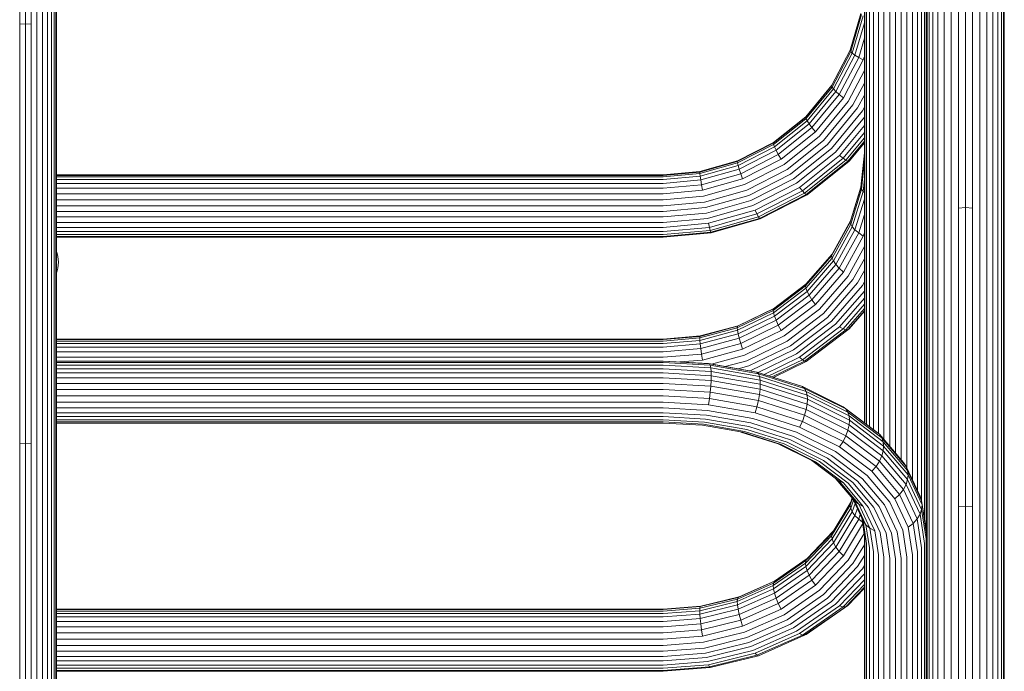
# Model space of a CAD drawing. Units: millimetres. Extents: x 339 to 578302, y -619 to 596964.
# Drawn here: x 6560 to 6984, y 9090 to 9370 of the extents above; entities that cross this region are included whole.
import ezdxf

# ---------------------------------------------------------------- set-up
doc = ezdxf.new("R2010")
doc.units = ezdxf.units.MM
doc.layers.add('Контур', color=7, linetype='Continuous', lineweight=15)

msp = doc.modelspace()

# ---------------------------------------------------------------- linework, layer by layer
at = {"layer": 'Контур'}
for p, q in [((6560.005, 9368.495), (6560.005, 9532.837)), ((6562.443, 9368.646), (6562.443, 9533.004)), ((6564.882, 9532.837), (6564.882, 9368.495)), ((6567.376, 9532.301), (6567.376, 9368.012)), ((6569.776, 9531.372), (6569.776, 9367.173)), ((6571.919, 9530.071), (6571.919, 9365.999)), ((6573.659, 9528.47), (6573.659, 9364.554)), ((6574.903, 9526.677), (6574.903, 9362.935)), ((6575.62, 9524.814), (6575.62, 9361.252)), ((6575.843, 9522.992), (6575.843, 9359.608)), ((6923.893, 9196.829), (6923.893, 9429.902)), ((6950.693, 9148.849), (6950.693, 9429.902)), ((6924.117, 9196.66), (6924.117, 9428.278)), ((6924.834, 9196.12), (6924.834, 9426.617)), ((6949.752, 9155.564), (6949.752, 9426.617)), ((6950.469, 9150.777), (6950.469, 9428.278)), ((6926.077, 9195.182), (6926.077, 9425.018)), ((6927.818, 9193.869), (6927.818, 9423.591)), ((6929.96, 9192.245), (6929.96, 9422.432)), ((6932.361, 9189.584), (6932.36, 9421.604)), ((6942.226, 9177.319), (6942.226, 9421.604)), ((6944.626, 9172.204), (6944.626, 9422.432)), ((6946.768, 9167.639), (6946.768, 9423.591)), ((6948.509, 9163.581), (6948.509, 9425.018)), ((6934.855, 9186.634), (6934.855, 9421.126)), ((6937.293, 9420.977), (6937.293, 9183.751)), ((6939.731, 9180.867), (6939.731, 9421.126)), ((6961.278, 9401.157), (6961.278, 9288.63)), ((6964.395, 9401.907), (6964.395, 9289.327)), ((6967.443, 9402.141), (6967.443, 9289.544)), ((6970.491, 9401.907), (6970.491, 9289.327)), ((6973.609, 9401.157), (6973.609, 9288.63)), ((6953.423, 9395.793), (6953.423, 9283.656)), ((6955.599, 9398.035), (6955.599, 9285.735)), ((6958.277, 9399.856), (6958.277, 9287.424)), ((6976.609, 9399.856), (6976.609, 9287.424)), ((6979.287, 9398.035), (6979.287, 9285.735)), ((6981.463, 9395.793), (6981.463, 9283.656)), ((6951.869, 9393.282), (6951.869, 9281.326)), ((6983.017, 9393.282), (6983.017, 9281.326)), ((6950.693, 9388.121), (6950.693, 9276.54)), ((6950.973, 9390.672), (6950.973, 9278.906)), ((6983.913, 9390.672), (6983.913, 9278.906)), ((6984.193, 9388.121), (6984.193, 9276.54)), ((6917.813, 9357.289), (6922.448, 9373.156)), ((6918.021, 9356.778), (6922.668, 9372.686)), ((6923.373, 9372.118), (6918.688, 9356.079)), ((6562.443, 9368.646), (6560.005, 9368.495)), ((6560.005, 9187.834), (6560.005, 9368.495)), ((6562.443, 9187.967), (6562.443, 9368.646)), ((6562.443, 9368.646), (6564.882, 9368.495)), ((6564.882, 9368.495), (6564.882, 9187.834)), ((6567.376, 9368.012), (6567.376, 9187.407)), ((6569.776, 9367.173), (6569.776, 9186.668)), ((6923.893, 9369.068), (6919.844, 9355.205)), ((6571.919, 9365.999), (6571.919, 9185.633)), ((6573.659, 9364.554), (6573.659, 9184.358)), ((6574.903, 9362.935), (6574.903, 9182.931)), ((6923.893, 9362.519), (6921.462, 9354.197)), ((6575.62, 9361.252), (6575.62, 9181.448)), ((6575.843, 9359.608), (6575.844, 9179.998)), ((6909.777, 9342.02), (6917.813, 9357.289)), ((6909.964, 9341.47), (6918.021, 9356.778)), ((6918.688, 9356.079), (6910.564, 9340.644)), ((6919.844, 9355.205), (6911.605, 9339.552)), ((6921.462, 9354.197), (6913.062, 9338.236)), ((6917.813, 9357.289), (6918.021, 9356.778)), ((6918.021, 9356.778), (6918.688, 9356.079)), ((6918.688, 9356.079), (6919.844, 9355.205)), ((6919.844, 9355.205), (6921.462, 9354.197)), ((6921.462, 9354.197), (6923.454, 9353.114)), ((6923.893, 9354.615), (6923.454, 9353.114)), ((6923.454, 9353.114), (6914.856, 9336.776)), ((6923.893, 9348.618), (6916.864, 9335.263)), ((6898.529, 9328.39), (6909.777, 9342.02)), ((6909.897, 9342.248), (6898.687, 9328.664)), ((6898.687, 9327.804), (6909.964, 9341.47)), ((6910.564, 9340.644), (6899.194, 9326.866)), ((6909.777, 9342.02), (6909.964, 9341.47)), ((6909.964, 9341.47), (6910.564, 9340.644)), ((6910.564, 9340.644), (6911.605, 9339.552)), ((6923.893, 9343.182), (6918.952, 9333.794)), ((6911.605, 9339.552), (6900.073, 9325.577)), ((6913.062, 9338.236), (6901.304, 9323.988)), ((6914.856, 9336.776), (6902.819, 9322.19)), ((6911.605, 9339.552), (6913.062, 9338.236)), ((6913.062, 9338.236), (6914.856, 9336.776)), ((6923.893, 9337.951), (6920.993, 9332.441)), ((6916.864, 9335.263), (6904.516, 9320.3)), ((6918.952, 9333.794), (6906.28, 9318.438)), ((6920.993, 9332.441), (6908.004, 9316.701)), ((6923.893, 9332.8), (6923.034, 9331.167)), ((6884.682, 9317.318), (6898.529, 9328.39)), ((6898.687, 9328.664), (6884.804, 9317.563)), ((6898.529, 9328.39), (6898.687, 9328.664)), ((6898.529, 9328.39), (6898.687, 9327.804)), ((6923.034, 9331.167), (6909.728, 9315.044)), ((6923.893, 9328.461), (6911.492, 9313.434)), ((6884.804, 9316.704), (6898.687, 9327.804)), ((6899.194, 9326.866), (6885.196, 9315.673)), ((6900.073, 9325.577), (6885.877, 9314.226)), ((6901.304, 9323.988), (6886.829, 9312.414)), ((6898.687, 9327.804), (6899.194, 9326.866)), ((6899.194, 9326.866), (6900.073, 9325.577)), ((6900.073, 9325.577), (6901.304, 9323.988)), ((6901.304, 9323.988), (6902.819, 9322.19)), ((6923.893, 9324.953), (6913.189, 9311.983)), ((6902.819, 9322.19), (6888.002, 9310.342)), ((6904.516, 9320.3), (6889.315, 9308.146)), ((6923.893, 9321.933), (6914.704, 9310.798)), ((6923.893, 9319.608), (6915.935, 9309.964)), ((6869.17, 9309.407), (6884.682, 9317.318)), ((6884.804, 9317.563), (6869.253, 9309.632)), ((6869.253, 9308.773), (6884.804, 9316.704)), ((6885.196, 9315.673), (6869.516, 9307.677)), ((6884.682, 9317.318), (6884.804, 9317.563)), ((6884.682, 9317.318), (6884.804, 9316.704)), ((6884.804, 9316.704), (6885.196, 9315.673)), ((6885.196, 9315.673), (6885.877, 9314.226)), ((6906.28, 9318.438), (6890.68, 9305.964)), ((6908.004, 9316.701), (6892.014, 9303.916)), ((6923.893, 9318.1), (6916.814, 9309.522)), ((6923.893, 9317.426), (6917.321, 9309.462)), ((6885.877, 9314.226), (6869.974, 9306.116)), ((6886.829, 9312.414), (6870.615, 9304.146)), ((6885.877, 9314.226), (6886.829, 9312.414)), ((6886.829, 9312.414), (6888.002, 9310.342)), ((6909.728, 9315.044), (6893.349, 9301.946)), ((6911.492, 9313.434), (6894.713, 9300.018)), ((6913.189, 9311.983), (6896.027, 9298.259)), ((6913.189, 9311.983), (6914.704, 9310.798)), ((6922.447, 9298.383), (6923.893, 9313.131)), ((6950.693, 9313.134), (6950.693, 9313.131)), ((6853.051, 9304.845), (6869.17, 9309.407)), ((6853.092, 9305.058), (6869.253, 9309.632)), ((6853.092, 9304.199), (6869.253, 9308.773)), ((6853.223, 9303.066), (6869.516, 9307.677)), ((6869.17, 9309.407), (6869.253, 9309.632)), ((6869.17, 9309.407), (6869.253, 9308.773)), ((6869.253, 9308.773), (6869.516, 9307.677)), ((6869.516, 9307.677), (6869.974, 9306.116)), ((6888.002, 9310.342), (6871.404, 9301.878)), ((6889.315, 9308.146), (6872.287, 9299.462)), ((6914.704, 9310.798), (6897.199, 9296.801)), ((6915.935, 9309.964), (6898.152, 9295.744)), ((6916.814, 9309.522), (6898.832, 9295.143)), ((6917.321, 9309.462), (6899.224, 9294.992)), ((6914.704, 9310.798), (6915.935, 9309.964)), ((6915.935, 9309.964), (6916.814, 9309.522)), ((6917.321, 9309.462), (6916.814, 9309.522)), ((6923.893, 9309.991), (6922.667, 9297.487)), ((6837.293, 9303.632), (6575.843, 9303.632)), ((6837.293, 9303.422), (6575.843, 9303.422)), ((6837.293, 9302.772), (6575.843, 9302.772)), ((6837.293, 9303.632), (6853.092, 9305.058)), ((6837.293, 9303.422), (6853.051, 9304.845)), ((6837.293, 9302.772), (6853.092, 9304.199)), ((6837.293, 9301.627), (6853.223, 9303.066)), ((6853.051, 9304.845), (6853.092, 9305.058)), ((6853.051, 9304.845), (6853.092, 9304.199)), ((6853.223, 9303.066), (6853.092, 9304.199)), ((6853.223, 9303.066), (6853.449, 9301.439)), ((6853.449, 9301.439), (6869.974, 9306.116)), ((6853.765, 9299.377), (6870.615, 9304.146)), ((6869.974, 9306.116), (6870.615, 9304.146)), ((6870.615, 9304.146), (6871.404, 9301.878)), ((6890.68, 9305.964), (6873.205, 9297.053)), ((6892.014, 9303.916), (6874.103, 9294.782)), ((6837.293, 9301.627), (6575.843, 9301.627)), ((6837.293, 9299.98), (6575.843, 9299.98)), ((6837.293, 9299.98), (6853.449, 9301.439)), ((6837.293, 9297.889), (6853.765, 9299.377)), ((6853.449, 9301.439), (6853.765, 9299.377)), ((6853.765, 9299.377), (6854.155, 9296.996)), ((6854.155, 9296.996), (6871.404, 9301.878)), ((6854.592, 9294.454), (6872.287, 9299.462)), ((6893.349, 9301.946), (6875, 9292.59)), ((6894.713, 9300.018), (6875.918, 9290.433)), ((6896.027, 9298.259), (6876.802, 9288.456)), ((6896.027, 9298.259), (6897.199, 9296.801)), ((6917.813, 9283.295), (6922.447, 9298.383)), ((6922.462, 9298.535), (6918.021, 9284.076)), ((6922.447, 9298.383), (6922.667, 9297.487)), ((6923.893, 9301.796), (6923.373, 9296.488)), ((6837.293, 9297.889), (6575.843, 9297.889)), ((6837.293, 9295.473), (6575.843, 9295.473)), ((6837.293, 9295.473), (6854.155, 9296.996)), ((6837.293, 9292.892), (6854.592, 9294.454)), ((6855.046, 9291.913), (6873.205, 9297.053)), ((6855.49, 9289.514), (6874.103, 9294.782)), ((6897.199, 9296.801), (6877.591, 9286.801)), ((6898.152, 9295.744), (6878.231, 9285.586)), ((6898.832, 9295.143), (6878.689, 9284.871)), ((6878.953, 9284.654), (6899.224, 9294.992)), ((6897.199, 9296.801), (6898.152, 9295.744)), ((6898.152, 9295.744), (6898.832, 9295.143)), ((6899.224, 9294.992), (6898.832, 9295.143)), ((6918.021, 9282.36), (6922.667, 9297.487)), ((6923.373, 9296.488), (6918.688, 9281.235)), ((6922.667, 9297.487), (6923.373, 9296.488)), ((6923.373, 9296.488), (6923.893, 9296.038)), ((6837.293, 9292.892), (6575.843, 9292.892)), ((6837.293, 9290.31), (6575.843, 9290.31)), ((6837.293, 9290.31), (6855.046, 9291.913)), ((6855.933, 9287.193), (6875, 9292.59)), ((6856.387, 9284.906), (6875.918, 9290.433)), ((6923.893, 9293.145), (6919.844, 9279.962)), ((6837.293, 9287.871), (6575.843, 9287.87)), ((6837.293, 9285.51), (6575.843, 9285.51)), ((6837.293, 9287.871), (6855.49, 9289.514)), ((6837.293, 9285.51), (6855.933, 9287.193)), ((6856.824, 9282.801), (6876.802, 9288.456)), ((6857.214, 9281.034), (6877.591, 9286.801)), ((6857.53, 9279.727), (6878.231, 9285.586)), ((6876.802, 9288.456), (6877.591, 9286.801)), ((6877.591, 9286.801), (6878.231, 9285.586)), ((6878.231, 9285.586), (6878.689, 9284.871)), ((6923.893, 9286.523), (6921.462, 9278.609)), ((6955.599, 9285.735), (6955.599, 9157.501)), ((6958.277, 9287.424), (6958.277, 9159.04)), ((6961.278, 9288.63), (6961.278, 9160.139)), ((6967.443, 9289.544), (6964.395, 9289.327)), ((6964.395, 9289.327), (6964.395, 9160.773)), ((6967.443, 9289.544), (6967.443, 9160.97)), ((6967.443, 9289.544), (6970.491, 9289.327)), ((6970.491, 9289.327), (6970.491, 9160.773)), ((6973.609, 9288.63), (6973.609, 9160.139)), ((6976.609, 9287.424), (6976.609, 9159.04)), ((6979.287, 9285.735), (6979.287, 9157.501)), ((6837.293, 9283.181), (6575.843, 9283.181)), ((6837.293, 9283.181), (6856.387, 9284.906)), ((6837.293, 9281.037), (6856.824, 9282.801)), ((6856.824, 9282.801), (6857.214, 9281.034)), ((6857.757, 9278.947), (6878.689, 9284.871)), ((6878.953, 9284.654), (6857.887, 9278.692)), ((6878.953, 9284.654), (6878.689, 9284.871)), ((6909.777, 9268.775), (6917.813, 9283.295)), ((6918.021, 9284.076), (6909.964, 9269.519)), ((6909.964, 9267.803), (6918.021, 9282.36)), ((6917.813, 9283.295), (6918.021, 9284.076)), ((6917.813, 9283.295), (6918.021, 9282.36)), ((6918.021, 9282.36), (6918.688, 9281.235)), ((6951.869, 9281.326), (6951.869, 9153.486)), ((6953.423, 9283.656), (6953.424, 9155.607)), ((6981.463, 9283.656), (6981.463, 9155.607)), ((6983.017, 9281.326), (6983.017, 9153.486)), ((6837.293, 9281.037), (6575.843, 9281.037)), ((6837.293, 9279.235), (6575.843, 9279.235)), ((6837.293, 9277.9), (6575.843, 9277.899)), ((6837.293, 9277.098), (6575.843, 9277.098)), ((6837.293, 9279.235), (6857.214, 9281.034)), ((6837.293, 9277.9), (6857.53, 9279.727)), ((6837.293, 9277.098), (6857.757, 9278.947)), ((6837.293, 9276.832), (6857.887, 9278.692)), ((6857.214, 9281.034), (6857.53, 9279.727)), ((6857.53, 9279.727), (6857.757, 9278.947)), ((6857.887, 9278.692), (6857.757, 9278.947)), ((6918.688, 9281.235), (6910.564, 9266.558)), ((6919.844, 9279.962), (6911.605, 9265.077)), ((6921.462, 9278.609), (6913.062, 9263.431)), ((6923.454, 9277.258), (6914.856, 9261.721)), ((6918.688, 9281.235), (6919.844, 9279.962)), ((6919.844, 9279.962), (6921.462, 9278.609)), ((6921.462, 9278.609), (6923.454, 9277.258)), ((6923.893, 9278.686), (6923.454, 9277.258)), ((6950.973, 9278.906), (6950.973, 9151.282)), ((6983.913, 9278.906), (6983.913, 9151.282)), ((6837.293, 9276.832), (6575.843, 9276.832)), ((6950.693, 9276.54), (6950.693, 9149.126)), ((6984.193, 9276.54), (6984.193, 9149.126)), ((6575.844, 9270.642), (6576.126, 9269.823)), ((6576.126, 9269.823), (6576.433, 9268.539)), ((6576.433, 9268.539), (6576.667, 9266.03)), ((6898.529, 9255.814), (6909.777, 9268.775)), ((6909.964, 9269.519), (6898.687, 9256.524)), ((6909.777, 9268.775), (6909.964, 9269.519)), ((6909.777, 9268.775), (6909.964, 9267.803)), ((6923.893, 9272.754), (6916.864, 9260.054)), ((6576.667, 9266.03), (6576.433, 9263.521)), ((6898.687, 9254.808), (6909.964, 9267.803)), ((6910.564, 9266.558), (6899.194, 9253.455)), ((6911.605, 9265.077), (6900.073, 9251.788)), ((6909.964, 9267.803), (6910.564, 9266.558)), ((6910.564, 9266.558), (6911.605, 9265.077)), ((6911.605, 9265.077), (6913.062, 9263.431)), ((6923.893, 9267.452), (6918.952, 9258.525)), ((6576.126, 9262.236), (6575.844, 9261.417)), ((6576.433, 9263.521), (6576.126, 9262.236)), ((6913.062, 9263.431), (6901.304, 9249.882)), ((6914.856, 9261.721), (6902.819, 9247.851)), ((6916.864, 9260.054), (6904.516, 9245.825)), ((6913.062, 9263.431), (6914.856, 9261.721)), ((6923.893, 9262.437), (6920.993, 9257.197)), ((6884.682, 9245.285), (6898.529, 9255.814)), ((6898.687, 9256.524), (6884.804, 9245.967)), ((6898.731, 9256.575), (6885.196, 9246.283)), ((6898.529, 9255.814), (6898.687, 9256.524)), ((6898.529, 9255.814), (6898.687, 9254.808)), ((6918.952, 9258.525), (6906.28, 9243.922)), ((6920.993, 9257.197), (6908.004, 9242.229)), ((6923.034, 9256.027), (6909.728, 9240.694)), ((6923.893, 9257.579), (6923.034, 9256.027)), ((6884.804, 9244.251), (6898.687, 9254.808)), ((6899.194, 9253.455), (6885.196, 9242.812)), ((6900.073, 9251.788), (6885.877, 9240.993)), ((6898.687, 9254.808), (6899.194, 9253.455)), ((6899.194, 9253.455), (6900.073, 9251.788)), ((6900.073, 9251.788), (6901.304, 9249.882)), ((6923.893, 9253.586), (6911.492, 9239.296)), ((6901.304, 9249.882), (6886.829, 9238.876)), ((6902.819, 9247.851), (6888.002, 9236.585)), ((6901.304, 9249.882), (6902.819, 9247.851)), ((6923.893, 9250.479), (6913.189, 9238.145)), ((6923.893, 9247.928), (6914.704, 9237.339)), ((6869.17, 9237.763), (6884.682, 9245.285)), ((6884.804, 9245.967), (6869.252, 9238.426)), ((6869.252, 9236.71), (6884.804, 9244.251)), ((6885.196, 9246.283), (6869.516, 9238.679)), ((6884.682, 9245.285), (6884.804, 9245.967)), ((6884.682, 9245.285), (6884.804, 9244.251)), ((6884.804, 9245.967), (6885.196, 9246.283)), ((6884.804, 9244.251), (6885.196, 9242.812)), ((6904.516, 9245.825), (6889.315, 9234.267)), ((6906.28, 9243.922), (6890.68, 9232.06)), ((6923.893, 9246.111), (6915.935, 9236.941)), ((6923.893, 9245.12), (6916.814, 9236.962)), ((6923.893, 9244.938), (6917.321, 9237.365)), ((6885.196, 9242.812), (6869.516, 9235.208)), ((6885.877, 9240.993), (6869.974, 9233.282)), ((6886.829, 9238.876), (6870.615, 9231.013)), ((6885.196, 9242.812), (6885.877, 9240.993)), ((6885.877, 9240.993), (6886.829, 9238.876)), ((6886.829, 9238.876), (6888.002, 9236.585)), ((6908.004, 9242.229), (6892.014, 9230.071)), ((6909.728, 9240.694), (6893.349, 9228.24)), ((6911.492, 9239.296), (6894.713, 9226.538)), ((6853.051, 9233.424), (6869.17, 9237.763)), ((6853.092, 9234.076), (6869.252, 9238.426)), ((6853.092, 9232.36), (6869.252, 9236.71)), ((6853.223, 9234.294), (6869.516, 9238.679)), ((6853.223, 9230.823), (6869.516, 9235.208)), ((6869.17, 9237.763), (6869.252, 9238.426)), ((6869.17, 9237.763), (6869.252, 9236.71)), ((6869.252, 9238.426), (6869.516, 9238.679)), ((6869.252, 9236.71), (6869.516, 9235.208)), ((6869.516, 9235.208), (6869.974, 9233.282)), ((6888.002, 9236.585), (6871.404, 9228.536)), ((6913.189, 9238.145), (6896.027, 9225.095)), ((6914.704, 9237.339), (6897.199, 9224.028)), ((6915.935, 9236.941), (6898.152, 9223.419)), ((6916.814, 9236.962), (6898.832, 9223.289)), ((6913.189, 9238.145), (6914.704, 9237.339)), ((6914.704, 9237.339), (6915.935, 9236.941)), ((6915.935, 9236.941), (6916.814, 9236.962)), ((6917.321, 9237.365), (6916.814, 9236.962)), ((6575.844, 9232.926), (6837.293, 9232.926)), ((6837.293, 9232.72), (6575.844, 9232.72)), ((6837.293, 9232.071), (6575.844, 9232.071)), ((6837.293, 9231.004), (6575.844, 9231.004)), ((6837.293, 9232.926), (6853.223, 9234.294)), ((6837.293, 9232.72), (6853.092, 9234.076)), ((6837.293, 9232.071), (6853.051, 9233.424)), ((6837.293, 9231.004), (6853.092, 9232.36)), ((6837.293, 9229.455), (6853.223, 9230.823)), ((6853.051, 9233.424), (6853.092, 9234.076)), ((6853.051, 9233.424), (6853.092, 9232.36)), ((6853.092, 9234.076), (6853.223, 9234.294)), ((6853.223, 9230.823), (6853.092, 9232.36)), ((6853.223, 9230.823), (6853.449, 9228.834)), ((6853.449, 9228.834), (6869.974, 9233.282)), ((6853.765, 9226.478), (6870.615, 9231.013)), ((6869.974, 9233.282), (6870.615, 9231.013)), ((6870.615, 9231.013), (6871.404, 9228.536)), ((6889.315, 9234.267), (6872.287, 9226.009)), ((6890.68, 9232.06), (6873.205, 9223.586)), ((6837.293, 9229.455), (6575.844, 9229.455)), ((6837.293, 9227.446), (6575.844, 9227.446)), ((6837.293, 9227.446), (6853.449, 9228.834)), ((6837.293, 9225.063), (6853.765, 9226.478)), ((6853.449, 9228.834), (6853.765, 9226.478)), ((6853.765, 9226.478), (6854.155, 9223.894)), ((6854.155, 9223.894), (6871.404, 9228.536)), ((6892.014, 9230.071), (6874.103, 9221.385)), ((6893.349, 9228.24), (6875, 9219.342)), ((6894.713, 9226.538), (6878.163, 9218.512)), ((6837.293, 9225.063), (6575.844, 9225.063)), ((6837.294, 9223.466), (6575.844, 9223.466)), ((6837.294, 9223.403), (6575.844, 9223.403)), ((6837.294, 9222.775), (6575.844, 9222.776)), ((6837.294, 9223.466), (6856.824, 9222.368)), ((6837.294, 9223.403), (6857.214, 9222.283)), ((6837.294, 9222.775), (6857.531, 9221.638)), ((6844.475, 9223.062), (6854.155, 9223.894)), ((6856.824, 9222.368), (6857.214, 9222.283)), ((6856.824, 9222.368), (6876.802, 9218.849)), ((6857.214, 9222.283), (6857.531, 9221.638)), ((6857.214, 9222.283), (6877.591, 9218.694)), ((6857.993, 9222.162), (6872.287, 9226.009)), ((6863.989, 9221.106), (6873.205, 9223.586)), ((6896.027, 9225.095), (6880.756, 9217.689)), ((6897.199, 9224.028), (6882.793, 9217.042)), ((6898.152, 9223.419), (6884.129, 9216.619)), ((6898.832, 9223.289), (6884.702, 9216.437)), ((6896.027, 9225.095), (6897.199, 9224.028)), ((6897.199, 9224.028), (6898.152, 9223.419)), ((6898.152, 9223.419), (6898.832, 9223.289)), ((6837.294, 9221.64), (6575.844, 9221.64)), ((6837.294, 9220.108), (6575.844, 9220.108)), ((6837.294, 9218.318), (6575.844, 9218.318)), ((6837.294, 9221.64), (6857.757, 9220.49)), ((6837.294, 9220.108), (6857.887, 9218.951)), ((6837.294, 9218.318), (6857.928, 9217.158)), ((6857.531, 9221.638), (6857.757, 9220.49)), ((6857.531, 9221.638), (6878.231, 9217.992)), ((6857.757, 9220.49), (6857.887, 9218.951)), ((6857.757, 9220.49), (6878.689, 9216.803)), ((6857.928, 9217.158), (6857.887, 9218.951)), ((6857.887, 9218.951), (6878.953, 9215.24)), ((6869.474, 9220.14), (6874.103, 9221.385)), ((6874.606, 9219.236), (6875, 9219.342)), ((6876.802, 9218.849), (6877.591, 9218.694)), ((6877.591, 9218.694), (6878.231, 9217.992)), ((6897.199, 9212.47), (6877.591, 9218.694)), ((6878.231, 9217.992), (6878.689, 9216.803)), ((6898.152, 9211.669), (6878.231, 9217.992)), ((6837.294, 9216.254), (6575.844, 9216.254)), ((6837.294, 9213.843), (6575.844, 9213.843)), ((6837.294, 9216.254), (6857.887, 9215.097)), ((6837.294, 9213.843), (6857.757, 9212.693)), ((6857.757, 9212.693), (6857.887, 9215.097)), ((6857.928, 9217.158), (6857.887, 9215.097)), ((6857.887, 9215.097), (6878.953, 9211.386)), ((6857.928, 9217.158), (6879.036, 9213.44)), ((6878.953, 9215.24), (6878.689, 9216.803)), ((6898.832, 9210.41), (6878.689, 9216.803)), ((6878.953, 9215.24), (6899.225, 9208.806)), ((6879.036, 9213.44), (6878.953, 9215.24)), ((6879.036, 9213.44), (6878.953, 9211.386)), ((6879.036, 9213.44), (6899.347, 9206.994)), ((6837.294, 9211.184), (6575.844, 9211.184)), ((6837.294, 9211.184), (6857.531, 9210.047)), ((6857.214, 9207.305), (6857.531, 9210.047)), ((6857.531, 9210.047), (6857.757, 9212.693)), ((6857.531, 9210.047), (6878.231, 9206.401)), ((6857.757, 9212.693), (6878.689, 9209.006)), ((6878.953, 9211.386), (6878.689, 9209.006)), ((6878.953, 9211.386), (6899.225, 9204.952)), ((6914.704, 9203.759), (6897.199, 9212.47)), ((6897.199, 9212.47), (6898.152, 9211.669)), ((6915.935, 9202.819), (6898.152, 9211.669)), ((6898.152, 9211.669), (6898.832, 9210.41)), ((6916.814, 9201.461), (6898.832, 9210.41)), ((6899.225, 9208.806), (6898.832, 9210.41)), ((6837.294, 9208.425), (6575.844, 9208.425)), ((6837.294, 9205.736), (6575.844, 9205.736)), ((6837.294, 9208.425), (6857.214, 9207.305)), ((6837.294, 9205.736), (6856.824, 9204.639)), ((6856.824, 9204.639), (6857.214, 9207.305)), ((6857.214, 9207.305), (6877.591, 9203.716)), ((6878.231, 9206.401), (6877.591, 9203.716)), ((6878.689, 9209.006), (6878.231, 9206.401)), ((6898.152, 9200.079), (6878.231, 9206.401)), ((6898.832, 9202.613), (6878.689, 9209.006)), ((6899.225, 9204.952), (6898.832, 9202.613)), ((6899.225, 9208.806), (6917.321, 9199.801)), ((6899.347, 9206.994), (6899.225, 9208.806)), ((6899.347, 9206.994), (6899.225, 9204.952)), ((6899.225, 9204.952), (6917.321, 9195.946)), ((6899.347, 9206.994), (6917.479, 9197.97)), ((6837.294, 9203.283), (6575.844, 9203.283)), ((6837.294, 9201.188), (6575.844, 9201.188)), ((6837.294, 9203.283), (6856.387, 9202.21)), ((6837.294, 9201.188), (6855.933, 9200.141)), ((6856.387, 9202.21), (6875.918, 9198.77)), ((6856.824, 9204.639), (6876.802, 9201.12)), ((6877.591, 9203.716), (6876.802, 9201.12)), ((6896.027, 9195.018), (6876.802, 9201.12)), ((6897.199, 9197.492), (6877.591, 9203.716)), ((6898.832, 9202.613), (6898.152, 9200.079)), ((6916.814, 9193.664), (6898.832, 9202.613)), ((6928.924, 9193.035), (6914.704, 9203.759)), ((6914.704, 9203.759), (6915.935, 9202.819)), ((6915.935, 9202.819), (6916.814, 9201.461)), ((6930.381, 9191.925), (6915.935, 9202.819)), ((6931.421, 9190.445), (6916.814, 9201.461)), ((6917.321, 9199.801), (6916.814, 9201.461)), ((6575.844, 9199.518), (6837.294, 9199.518)), ((6837.294, 9198.201), (6575.844, 9198.201)), ((6837.294, 9197.24), (6575.844, 9197.24)), ((6837.294, 9196.752), (6575.844, 9196.752)), ((6837.294, 9199.518), (6855.49, 9198.495)), ((6837.294, 9198.201), (6855.046, 9197.203)), ((6837.294, 9197.24), (6854.592, 9196.268)), ((6837.294, 9196.752), (6854.155, 9195.804)), ((6855.046, 9197.203), (6873.205, 9194.005)), ((6855.49, 9198.495), (6874.103, 9195.216)), ((6855.933, 9200.141), (6875, 9196.782)), ((6893.349, 9190.959), (6875, 9196.782)), ((6894.714, 9192.805), (6875.918, 9198.77)), ((6897.199, 9197.492), (6896.027, 9195.018)), ((6898.152, 9200.079), (6897.199, 9197.492)), ((6914.704, 9188.781), (6897.199, 9197.492)), ((6915.935, 9191.228), (6898.152, 9200.079)), ((6917.321, 9199.801), (6932.022, 9188.714)), ((6917.479, 9197.97), (6917.321, 9199.801)), ((6917.479, 9197.97), (6917.321, 9195.946)), ((6917.479, 9197.97), (6932.209, 9186.862)), ((6854.155, 9195.804), (6871.404, 9192.766)), ((6854.592, 9196.268), (6872.287, 9193.15)), ((6886.829, 9187.775), (6870.729, 9192.885)), ((6888.002, 9187.498), (6871.404, 9192.766)), ((6889.315, 9187.746), (6872.287, 9193.15)), ((6890.68, 9188.458), (6873.205, 9194.005)), ((6892.014, 9189.532), (6874.103, 9195.216)), ((6911.492, 9184.455), (6894.714, 9192.805)), ((6913.189, 9186.477), (6896.027, 9195.018)), ((6916.814, 9193.664), (6915.935, 9191.228)), ((6917.321, 9195.946), (6916.814, 9193.664)), ((6931.421, 9182.648), (6916.814, 9193.664)), ((6917.321, 9195.946), (6932.022, 9184.86)), ((6928.924, 9193.035), (6930.381, 9191.925)), ((6562.443, 9187.967), (6560.005, 9187.834)), ((6562.444, 8993.97), (6562.443, 9187.967)), ((6562.443, 9187.967), (6564.882, 9187.834)), ((6906.28, 9180.695), (6890.68, 9188.458)), ((6908.004, 9181.575), (6892.014, 9189.532)), ((6909.728, 9182.807), (6893.349, 9190.959)), ((6914.704, 9188.781), (6913.189, 9186.477)), ((6915.935, 9191.228), (6914.704, 9188.781)), ((6928.924, 9178.057), (6914.704, 9188.781)), ((6930.381, 9180.334), (6915.935, 9191.228)), ((6930.381, 9191.925), (6931.421, 9190.445)), ((6940.701, 9179.721), (6930.381, 9191.925)), ((6941.857, 9178.105), (6931.421, 9190.445)), ((6932.022, 9188.714), (6931.421, 9190.445)), ((6932.022, 9188.714), (6942.523, 9176.295)), ((6932.209, 9186.862), (6932.022, 9188.714)), ((6560.005, 8993.856), (6560.005, 9187.834)), ((6564.882, 9187.834), (6564.882, 8993.856)), ((6567.376, 9187.407), (6567.376, 8993.491)), ((6569.776, 9186.668), (6569.776, 8992.858)), ((6571.919, 9185.633), (6571.919, 8991.973)), ((6573.659, 9184.358), (6573.659, 8990.882)), ((6901.304, 9180.572), (6886.829, 9187.775)), ((6888.002, 9187.498), (6886.829, 9187.775)), ((6902.819, 9180.124), (6888.002, 9187.498)), ((6904.516, 9180.181), (6889.315, 9187.746)), ((6925.121, 9174.176), (6911.492, 9184.455)), ((6927.13, 9175.963), (6913.189, 9186.477)), ((6932.022, 9184.86), (6931.421, 9182.648)), ((6932.209, 9186.862), (6932.022, 9184.86)), ((6932.022, 9184.86), (6942.523, 9172.441)), ((6932.209, 9186.862), (6942.731, 9174.418)), ((6574.903, 9182.931), (6574.903, 8989.661)), ((6575.62, 9181.448), (6575.62, 8988.392)), ((6575.844, 9179.998), (6575.844, 8987.151)), ((6913.062, 9171.704), (6901.304, 9180.572)), ((6902.819, 9180.124), (6901.304, 9180.572)), ((6914.856, 9171.047), (6902.819, 9180.124)), ((6916.864, 9170.869), (6904.516, 9180.181)), ((6918.952, 9171.138), (6906.28, 9180.695)), ((6920.993, 9171.779), (6908.004, 9181.575)), ((6923.034, 9172.773), (6909.728, 9182.807)), ((6930.381, 9180.334), (6928.924, 9178.057)), ((6931.421, 9182.648), (6930.381, 9180.334)), ((6940.701, 9168.13), (6930.381, 9180.334)), ((6941.857, 9170.308), (6931.421, 9182.648)), ((6940.701, 9179.721), (6941.857, 9178.105)), ((6928.924, 9178.057), (6927.13, 9175.963)), ((6937.09, 9164.186), (6927.13, 9175.963)), ((6939.082, 9166.044), (6928.924, 9178.057)), ((6947.875, 9165.281), (6941.857, 9178.105)), ((6942.523, 9176.295), (6941.857, 9178.105)), ((6942.523, 9176.295), (6948.58, 9163.389)), ((6942.731, 9174.418), (6942.523, 9176.295)), ((6919.844, 9163.072), (6911.631, 9172.783)), ((6921.462, 9161.771), (6913.062, 9171.704)), ((6914.856, 9171.047), (6913.062, 9171.704)), ((6923.454, 9160.878), (6914.856, 9171.047)), ((6928.005, 9160.433), (6918.952, 9171.138)), ((6930.272, 9160.805), (6920.993, 9171.779)), ((6932.54, 9161.532), (6923.034, 9172.773)), ((6934.859, 9162.662), (6925.121, 9174.176)), ((6942.523, 9172.441), (6941.857, 9170.308)), ((6942.731, 9174.418), (6942.523, 9172.441)), ((6942.523, 9172.441), (6948.58, 9159.535)), ((6942.731, 9174.418), (6948.8, 9161.487)), ((6925.686, 9160.437), (6916.864, 9170.869)), ((6940.701, 9168.13), (6939.082, 9166.044)), ((6941.857, 9170.308), (6940.701, 9168.13)), ((6946.652, 9155.448), (6940.701, 9168.13)), ((6947.875, 9157.484), (6941.857, 9170.308)), ((6909.964, 9149.356), (6918.021, 9162.644)), ((6917.813, 9161.448), (6918.782, 9164.328)), ((6917.813, 9161.448), (6918.021, 9162.644)), ((6918.643, 9164.492), (6918.021, 9162.644)), ((6918.021, 9160.111), (6919.196, 9163.605)), ((6923.373, 9154.706), (6918.951, 9164.128)), ((6921.462, 9161.771), (6919.844, 9163.072)), ((6924.596, 9152.948), (6919.844, 9163.072)), ((6940.474, 9150.696), (6934.859, 9162.662)), ((6939.082, 9166.044), (6937.09, 9164.186)), ((6942.834, 9151.946), (6937.09, 9164.186)), ((6944.941, 9153.561), (6939.082, 9166.044)), ((6948.58, 9163.389), (6947.875, 9165.281)), ((6950.47, 9150.773), (6948.58, 9163.389)), ((6948.8, 9161.487), (6948.58, 9163.389)), ((6909.777, 9148.194), (6917.813, 9161.448)), ((6909.964, 9146.823), (6918.021, 9160.111)), ((6910.564, 9145.192), (6918.688, 9158.59)), ((6917.813, 9161.448), (6918.021, 9160.111)), ((6918.021, 9160.111), (6918.688, 9158.59)), ((6919.883, 9162.142), (6918.688, 9158.59)), ((6919.844, 9156.951), (6918.688, 9158.59)), ((6920.877, 9160.023), (6919.844, 9156.951)), ((6923.454, 9160.878), (6921.462, 9161.771)), ((6926.307, 9151.448), (6921.462, 9161.771)), ((6928.414, 9150.311), (6923.454, 9160.878)), ((6930.774, 9149.596), (6925.686, 9160.437)), ((6933.226, 9149.307), (6928.005, 9160.433)), ((6935.624, 9149.403), (6930.272, 9160.805)), ((6938.022, 9149.851), (6932.54, 9161.532)), ((6948.58, 9159.535), (6947.875, 9157.484)), ((6948.8, 9161.487), (6948.58, 9159.535)), ((6950.47, 9146.919), (6948.58, 9159.535)), ((6948.8, 9161.487), (6950.694, 9148.846)), ((6958.277, 9159.04), (6958.277, 9016.635)), ((6961.278, 9160.139), (6961.278, 9017.615)), ((6967.443, 9160.97), (6964.395, 9160.773)), ((6964.395, 9160.773), (6964.395, 9018.18)), ((6967.443, 9160.97), (6967.443, 9018.356)), ((6967.443, 9160.97), (6970.491, 9160.773)), ((6970.491, 9160.773), (6970.491, 9018.18)), ((6973.609, 9160.139), (6973.609, 9017.615)), ((6976.609, 9159.04), (6976.609, 9016.635)), ((6911.605, 9143.363), (6919.844, 9156.951)), ((6913.062, 9141.437), (6921.462, 9155.291)), ((6921.462, 9155.291), (6919.844, 9156.951)), ((6922.145, 9157.322), (6921.462, 9155.291)), ((6923.052, 9154.031), (6921.462, 9155.291)), ((6924.117, 9146.919), (6922.753, 9156.027)), ((6923.373, 9154.706), (6924.596, 9152.948)), ((6924.834, 9144.947), (6923.373, 9154.706)), ((6946.652, 9155.448), (6944.941, 9153.561)), ((6947.875, 9157.484), (6946.652, 9155.448)), ((6948.509, 9143.05), (6946.652, 9155.448)), ((6949.753, 9144.947), (6947.875, 9157.484)), ((6953.424, 9155.607), (6953.424, 9013.575)), ((6955.599, 9157.501), (6955.599, 9015.263)), ((6979.287, 9157.501), (6979.287, 9015.263)), ((6981.463, 9155.607), (6981.463, 9013.575)), ((6899.194, 9138.356), (6910.515, 9150.265)), ((6914.855, 9139.53), (6923.17, 9153.244)), ((6924.596, 9152.948), (6926.307, 9151.448)), ((6926.078, 9143.05), (6924.596, 9152.948)), ((6926.307, 9151.448), (6928.414, 9150.311)), ((6927.818, 9141.357), (6926.307, 9151.448)), ((6929.961, 9139.981), (6928.414, 9150.311)), ((6939.732, 9138.432), (6938.022, 9149.851)), ((6942.226, 9138.999), (6940.474, 9150.696)), ((6944.941, 9153.561), (6942.834, 9151.946)), ((6944.626, 9139.981), (6942.834, 9151.946)), ((6946.769, 9141.357), (6944.941, 9153.561)), ((6950.694, 9148.846), (6950.47, 9150.773)), ((6950.973, 9151.282), (6950.973, 9009.719)), ((6951.869, 9153.486), (6951.869, 9011.684)), ((6983.017, 9153.486), (6983.017, 9011.684)), ((6983.913, 9151.282), (6983.914, 9009.719)), ((6898.529, 9136.362), (6909.777, 9148.194)), ((6898.687, 9137.494), (6909.964, 9149.356)), ((6898.687, 9134.96), (6909.964, 9146.823)), ((6909.777, 9148.194), (6909.964, 9149.356)), ((6909.777, 9148.194), (6909.964, 9146.823)), ((6909.964, 9146.823), (6910.564, 9145.192)), ((6916.864, 9137.762), (6923.78, 9149.169)), ((6923.893, 9019.858), (6923.893, 9148.416)), ((6923.893, 8863.313), (6923.894, 9148.412)), ((6924.117, 8863.187), (6924.117, 9146.919)), ((6932.361, 9138.999), (6930.774, 9149.596)), ((6934.855, 9138.432), (6933.226, 9149.307)), ((6937.294, 9138.255), (6935.624, 9149.403)), ((6950.47, 8826.724), (6950.47, 9146.919)), ((6950.693, 9149.126), (6950.693, 9148.849)), ((6950.694, 8979.729), (6950.694, 9148.846)), ((6984.193, 9149.126), (6984.193, 9007.798)), ((6899.194, 9133.231), (6910.564, 9145.192)), ((6900.073, 9131.233), (6911.605, 9143.363)), ((6901.304, 9129.068), (6913.062, 9141.437)), ((6911.605, 9143.363), (6910.564, 9145.192)), ((6913.062, 9141.437), (6911.605, 9143.363)), ((6914.855, 9139.53), (6913.062, 9141.437)), ((6918.952, 9136.224), (6923.893, 9144.373)), ((6924.834, 8862.782), (6924.834, 9144.947)), ((6926.078, 8862.079), (6926.078, 9143.05)), ((6927.818, 8861.096), (6927.818, 9141.357)), ((6946.769, 8840.168), (6946.769, 9141.357)), ((6948.509, 8836.394), (6948.509, 9143.05)), ((6949.753, 8830.312), (6949.753, 9144.947)), ((6898.687, 9137.494), (6884.804, 9127.858)), ((6885.196, 9128.641), (6899.194, 9138.356)), ((6898.529, 9136.362), (6898.687, 9137.494)), ((6898.687, 9137.494), (6899.194, 9138.356)), ((6902.819, 9126.87), (6914.855, 9139.53)), ((6904.516, 9124.774), (6916.864, 9137.762)), ((6920.993, 9134.967), (6923.893, 9139.751)), ((6929.961, 8859.552), (6929.961, 9139.981)), ((6932.361, 8857.426), (6932.361, 9138.999)), ((6934.855, 8855.216), (6934.855, 9138.432)), ((6937.294, 9138.255), (6937.294, 8853.056)), ((6939.732, 8850.825), (6939.732, 9138.432)), ((6942.226, 8847.427), (6942.226, 9138.999)), ((6944.626, 8843.595), (6944.626, 9139.981)), ((6884.681, 9126.751), (6898.529, 9136.362)), ((6884.804, 9125.325), (6898.687, 9134.96)), ((6885.196, 9123.516), (6899.194, 9133.231)), ((6898.529, 9136.362), (6898.687, 9134.96)), ((6898.687, 9134.96), (6899.194, 9133.231)), ((6900.073, 9131.233), (6899.194, 9133.231)), ((6906.28, 9122.894), (6918.952, 9136.224)), ((6908.004, 9121.305), (6920.993, 9134.967)), ((6909.728, 9119.948), (6923.033, 9133.943)), ((6923.033, 9133.943), (6923.893, 9135.361)), ((6869.516, 9121.7), (6885.196, 9128.641)), ((6869.974, 9121.959), (6885.421, 9128.797)), ((6884.804, 9127.858), (6885.196, 9128.641)), ((6885.877, 9121.38), (6900.073, 9131.233)), ((6886.829, 9119.022), (6901.304, 9129.068)), ((6901.304, 9129.068), (6900.073, 9131.233)), ((6902.819, 9126.87), (6901.304, 9129.068)), ((6911.492, 9118.813), (6923.893, 9131.858)), ((6913.189, 9118.009), (6923.893, 9129.269)), ((6869.17, 9119.885), (6884.681, 9126.751)), ((6884.804, 9127.858), (6869.252, 9120.974)), ((6869.252, 9118.44), (6884.804, 9125.325)), ((6884.681, 9126.751), (6884.804, 9127.858)), ((6884.681, 9126.751), (6884.804, 9125.325)), ((6884.804, 9125.325), (6885.196, 9123.516)), ((6888.002, 9116.585), (6902.819, 9126.87)), ((6889.315, 9114.223), (6904.516, 9124.774)), ((6914.704, 9117.619), (6923.893, 9127.285)), ((6915.934, 9117.68), (6923.893, 9126.052)), ((6916.814, 9118.176), (6923.893, 9125.622)), ((6869.252, 9120.974), (6853.092, 9117.004)), ((6853.222, 9117.697), (6869.516, 9121.7)), ((6853.449, 9117.899), (6869.974, 9121.959)), ((6869.17, 9119.885), (6869.252, 9120.974)), ((6869.252, 9120.974), (6869.516, 9121.7)), ((6869.516, 9116.575), (6885.196, 9123.516)), ((6869.516, 9121.7), (6869.974, 9121.959)), ((6869.974, 9114.34), (6885.877, 9121.38)), ((6885.877, 9121.38), (6885.196, 9123.516)), ((6886.829, 9119.022), (6885.877, 9121.38)), ((6890.68, 9112.066), (6906.28, 9122.894)), ((6892.014, 9110.206), (6908.004, 9121.305)), ((6575.844, 9116.632), (6837.293, 9116.632)), ((6575.844, 9116.448), (6837.293, 9116.448)), ((6837.293, 9116.632), (6853.449, 9117.899)), ((6837.293, 9116.448), (6853.222, 9117.697)), ((6837.293, 9115.765), (6853.092, 9117.004)), ((6837.293, 9114.689), (6853.051, 9115.925)), ((6853.051, 9115.925), (6869.17, 9119.885)), ((6853.051, 9115.925), (6853.092, 9117.004)), ((6853.051, 9115.925), (6853.092, 9114.47)), ((6853.092, 9114.47), (6869.252, 9118.44)), ((6853.092, 9117.004), (6853.222, 9117.697)), ((6853.222, 9117.697), (6853.449, 9117.899)), ((6853.222, 9112.572), (6869.516, 9116.575)), ((6869.17, 9119.885), (6869.252, 9118.44)), ((6869.252, 9118.44), (6869.516, 9116.575)), ((6869.974, 9114.34), (6869.516, 9116.575)), ((6870.615, 9111.844), (6886.829, 9119.022)), ((6871.403, 9109.238), (6888.002, 9116.585)), ((6888.002, 9116.585), (6886.829, 9119.022)), ((6893.348, 9108.579), (6909.728, 9119.948)), ((6894.713, 9107.167), (6911.492, 9118.813)), ((6896.026, 9106.097), (6913.189, 9118.009)), ((6897.199, 9105.469), (6914.704, 9117.619)), ((6898.151, 9105.337), (6915.934, 9117.68)), ((6898.832, 9105.695), (6916.814, 9118.176)), ((6914.704, 9117.619), (6913.189, 9118.009)), ((6915.934, 9117.68), (6914.704, 9117.619)), ((6916.814, 9118.176), (6915.934, 9117.68)), ((6575.844, 9115.765), (6837.293, 9115.765)), ((6575.844, 9114.689), (6837.293, 9114.689)), ((6575.844, 9113.231), (6837.293, 9113.232)), ((6837.293, 9113.232), (6853.092, 9114.47)), ((6837.293, 9111.323), (6853.222, 9112.572)), ((6853.222, 9112.572), (6853.092, 9114.47)), ((6853.449, 9110.28), (6853.222, 9112.572)), ((6853.449, 9110.28), (6869.974, 9114.34)), ((6853.765, 9107.705), (6870.615, 9111.844)), ((6870.615, 9111.844), (6869.974, 9114.34)), ((6871.403, 9109.238), (6870.615, 9111.844)), ((6872.287, 9106.685), (6889.315, 9114.223)), ((6873.205, 9104.331), (6890.68, 9112.066)), ((6575.844, 9111.323), (6837.293, 9111.323)), ((6575.844, 9109.013), (6837.293, 9109.013)), ((6837.293, 9109.013), (6853.449, 9110.28)), ((6837.293, 9106.413), (6853.765, 9107.705)), ((6853.765, 9107.705), (6853.449, 9110.28)), ((6854.155, 9105), (6853.765, 9107.705)), ((6854.155, 9105), (6871.403, 9109.238)), ((6874.103, 9102.277), (6892.014, 9110.206)), ((6875, 9100.456), (6893.348, 9108.579)), ((6575.844, 9106.413), (6837.293, 9106.413)), ((6575.844, 9103.678), (6837.293, 9103.678)), ((6837.293, 9103.678), (6854.155, 9105)), ((6854.592, 9102.338), (6872.287, 9106.685)), ((6855.046, 9099.869), (6873.205, 9104.331)), ((6875.918, 9098.847), (6894.713, 9107.167)), ((6876.802, 9097.587), (6896.026, 9106.097)), ((6877.59, 9096.789), (6897.199, 9105.469)), ((6878.231, 9096.519), (6898.151, 9105.337)), ((6897.199, 9105.469), (6896.026, 9106.097)), ((6898.151, 9105.337), (6897.199, 9105.469)), ((6898.832, 9105.695), (6898.151, 9105.337)), ((6575.844, 9100.981), (6837.293, 9100.982)), ((6837.293, 9100.982), (6854.592, 9102.338)), ((6837.293, 9098.478), (6855.046, 9099.869)), ((6855.489, 9097.705), (6874.103, 9102.277)), ((6855.933, 9095.772), (6875, 9100.456)), ((6856.387, 9094.049), (6875.918, 9098.847)), ((6575.844, 9098.478), (6837.293, 9098.478)), ((6837.293, 9096.278), (6575.844, 9096.278)), ((6837.293, 9096.278), (6855.489, 9097.705)), ((6837.293, 9094.311), (6855.933, 9095.772)), ((6856.824, 9092.679), (6876.802, 9097.587)), ((6857.214, 9091.783), (6877.59, 9096.789)), ((6857.53, 9091.433), (6878.231, 9096.519)), ((6877.59, 9096.789), (6876.802, 9097.587)), ((6878.231, 9096.519), (6877.59, 9096.789)), ((6575.844, 9094.311), (6837.293, 9094.311)), ((6837.293, 9092.552), (6575.844, 9092.552)), ((6837.293, 9091.148), (6575.844, 9091.147)), ((6837.293, 9092.552), (6856.387, 9094.049)), ((6837.293, 9091.148), (6856.824, 9092.679)), ((6837.293, 9090.221), (6857.214, 9091.783)), ((6837.293, 9089.847), (6857.53, 9091.433)), ((6857.214, 9091.783), (6856.824, 9092.679)), ((6857.53, 9091.433), (6857.214, 9091.783)), ((6837.293, 9090.221), (6575.844, 9090.221)), ((6837.293, 9089.847), (6575.844, 9089.847))]:
    msp.add_line(p, q, dxfattribs=at)

doc.saveas('drawing.dxf')
